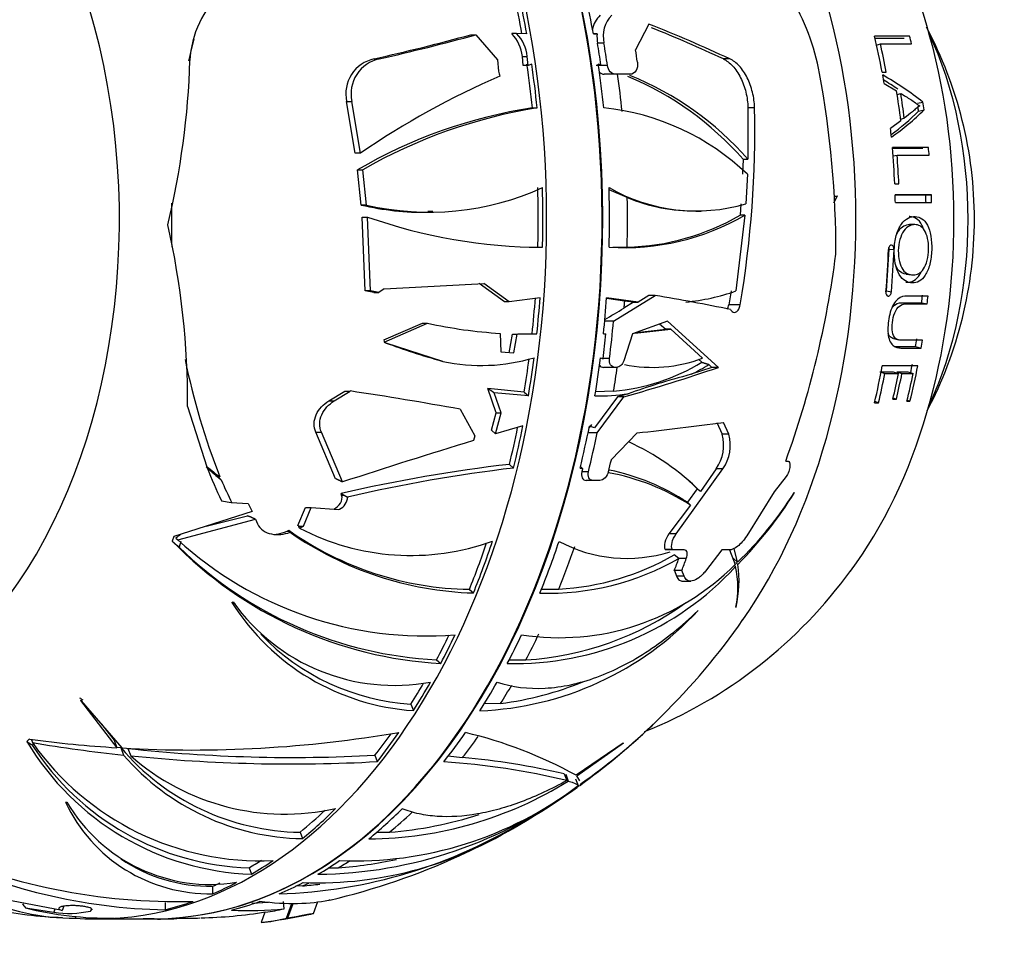
# Paper-space layout 'Layout1' of a CAD drawing. Units: millimetres. Extents: x 0 to 1660, y 0 to 2658.
# Drawn here: x 893 to 934, y 2282 to 2320 of the extents above; entities that cross this region are included whole.
import ezdxf
from ezdxf import colors
from ezdxf.entities.mleader import LeaderData, LeaderLine
from ezdxf.math import Vec2, Vec3

# ---------------------------------------------------------------- set-up
doc = ezdxf.new("R2010")
doc.units = ezdxf.units.MM
doc.layers.add('DV4_Défaut', color=7, linetype='Continuous')
doc.layers.add('Défaut', color=7, linetype='Continuous')

# ---------------------------------------------------------------- blocks, each defined once
blk = doc.blocks.new('_DOT')
at = {"color": 0}
blk.add_line((0, 0), (-1, 0), dxfattribs=at)
at = {"color": 0, "const_width": 0.333}
blk.add_lwpolyline([(-0.1665, 0, 1), (0.1665, 0, 1)], format="xyb", close=True, dxfattribs=at)
blk = doc.blocks.new('SE3')
at = {"layer": 'DV4_Défaut', "color": 7, "linetype": 'Continuous'}
for p, q in [((913.887, 2319.469), (913.687, 2319.469)), ((914.306, 2319.463), (913.887, 2319.469)), ((917.047, 2319.463), (917.198, 2319.463)), ((917.198, 2319.463), (917.048, 2319.463)), ((919.338, 2319.86), (918.784, 2318.802)), ((912.007, 2319.423), (912.209, 2319.423)), ((912.209, 2319.423), (913.105, 2318.386)), ((917.485, 2319.082), (917.219, 2319.082)), ((930.071, 2319.37), (928.628, 2319.37)), ((928.714, 2318.992), (928.867, 2319.052)), ((928.867, 2319.052), (930.149, 2319.052)), ((908.018, 2318.43), (908.232, 2318.43)), ((913.105, 2318.386), (913.144, 2317.922)), ((914.124, 2318.53), (914.322, 2318.53)), ((914.158, 2318.158), (914.124, 2318.53)), ((914.356, 2318.158), (914.322, 2318.53)), ((922.673, 2318.426), (922.401, 2318.426)), ((914.356, 2318.158), (914.158, 2318.158)), ((914.509, 2318.21), (914.356, 2318.158)), ((917.157, 2318.176), (917.361, 2318.176)), ((917.361, 2318.176), (917.25, 2318.21)), ((917.627, 2318.156), (917.258, 2318.156)), ((928.941, 2317.879), (929.108, 2317.879)), ((917.954, 2317.796), (917.487, 2317.796)), ((918.561, 2317.796), (917.954, 2317.796)), ((929.024, 2317.414), (929.534, 2317.12)), ((906.884, 2316.677), (907.102, 2316.677)), ((907.243, 2314.548), (906.884, 2316.677)), ((907.458, 2314.548), (907.102, 2316.677)), ((929.558, 2316.968), (929.707, 2317.008)), ((930.392, 2316.601), (930.618, 2316.653)), ((914.538, 2316.411), (914.733, 2316.411)), ((923.414, 2316.414), (923.413, 2314.293)), ((923.686, 2316.414), (923.414, 2316.414)), ((930.439, 2316.282), (930.666, 2316.33)), ((929.711, 2315.877), (929.284, 2315.561)), ((929.701, 2315.953), (929.853, 2315.985)), ((930.849, 2314.774), (929.362, 2314.774)), ((907.458, 2314.548), (907.243, 2314.548)), ((923.212, 2314.293), (923.192, 2313.675)), ((923.212, 2314.293), (923.413, 2314.293)), ((929.39, 2314.434), (929.557, 2314.457)), ((929.557, 2314.457), (930.877, 2314.457)), ((907.334, 2313.862), (907.548, 2313.862)), ((907.489, 2312.411), (907.334, 2313.862)), ((907.702, 2312.411), (907.548, 2313.862)), ((923.393, 2313.675), (923.325, 2312.461)), ((918.444, 2312.716), (917.692, 2313.041)), ((929.46, 2313.284), (929.628, 2313.284)), ((927.089, 2312.777), (926.943, 2312.486)), ((926.999, 2312.774), (927.104, 2312.774)), ((927.104, 2312.774), (927.089, 2312.777)), ((930.969, 2312.834), (929.476, 2312.834)), ((930.739, 2312.823), (930.969, 2312.834)), ((907.702, 2312.411), (907.489, 2312.411)), ((923.125, 2312.461), (923.089, 2311.988)), ((929.484, 2312.517), (930.977, 2312.517)), ((907.531, 2311.913), (907.743, 2311.913)), ((907.653, 2308.876), (907.531, 2311.913)), ((907.865, 2308.876), (907.743, 2311.913)), ((910.237, 2312.153), (910.441, 2312.153)), ((921.261, 2312.153), (921.468, 2312.153)), ((923.289, 2311.988), (922.921, 2308.871)), ((923.289, 2311.988), (923.089, 2311.988)), ((930.293, 2311.603), (930.07, 2311.606)), ((914.762, 2310.669), (914.955, 2310.669)), ((917.854, 2310.672), (918.439, 2310.677)), ((929.224, 2310.595), (929.429, 2310.581)), ((929.934, 2309.563), (930.154, 2309.538)), ((908.432, 2308.961), (908.211, 2308.804)), ((913.391, 2308.423), (912.345, 2309.177)), ((913.586, 2308.423), (912.541, 2309.177)), ((907.865, 2308.876), (907.653, 2308.876)), ((908, 2308.804), (907.653, 2308.876)), ((908.211, 2308.804), (907.865, 2308.876)), ((908, 2308.804), (908.211, 2308.804)), ((914.854, 2308.593), (913.586, 2308.423)), ((918.325, 2308.45), (917.592, 2308.563)), ((918.895, 2308.411), (917.595, 2308.593)), ((917.88, 2307.631), (919.592, 2308.69)), ((919.332, 2308.69), (918.895, 2308.411)), ((919.592, 2308.69), (919.332, 2308.69)), ((922.721, 2308.871), (922.628, 2308.297)), ((929.117, 2308.874), (929.321, 2308.841)), ((913.586, 2308.423), (913.391, 2308.423)), ((918.701, 2308.411), (918.302, 2308.162)), ((918.701, 2308.411), (918.325, 2308.45)), ((918.701, 2308.411), (918.895, 2308.411)), ((923.096, 2308.297), (922.628, 2308.297)), ((922.698, 2308.107), (922.714, 2308.081)), ((930.569, 2308.381), (930.797, 2308.344)), ((908.425, 2306.852), (910.012, 2307.545)), ((908.429, 2306.765), (910.215, 2307.545)), ((910.012, 2307.545), (910.215, 2307.545)), ((917.88, 2307.631), (917.515, 2307.631)), ((920.096, 2307.631), (918.653, 2307.101)), ((919.777, 2307.514), (920.038, 2307.292)), ((922.197, 2305.725), (920.096, 2307.631)), ((913.209, 2307.123), (913.24, 2306.368)), ((913.577, 2306.32), (913.715, 2307.097)), ((913.715, 2307.097), (913.911, 2307.097)), ((913.774, 2306.32), (913.911, 2307.097)), ((913.911, 2307.097), (914.721, 2307.107)), ((913.933, 2307.1), (914.525, 2307.107)), ((914.525, 2307.107), (914.721, 2307.107)), ((917.462, 2307.107), (917.567, 2307.103)), ((918.653, 2307.101), (918.302, 2305.993)), ((918.752, 2307.138), (920.235, 2307.292)), ((918.829, 2307.166), (920.038, 2307.292)), ((920.235, 2307.292), (920.038, 2307.292)), ((920.235, 2307.292), (921.542, 2306.104)), ((929.412, 2306.909), (929.624, 2306.854)), ((908.429, 2306.765), (908.512, 2306.727)), ((910.843, 2305.967), (908.512, 2306.727)), ((929.504, 2306.579), (929.716, 2306.522)), ((929.716, 2306.522), (930.543, 2306.522)), ((930.318, 2306.578), (930.543, 2306.522)), ((913.24, 2306.368), (913.774, 2306.32)), ((917.345, 2306.115), (917.446, 2306.079)), ((917.447, 2306.085), (917.446, 2306.079)), ((917.709, 2306.085), (917.447, 2306.085)), ((917.938, 2305.725), (917.47, 2305.725)), ((918.002, 2305.725), (917.938, 2305.725)), ((921.928, 2305.725), (921.078, 2305.439)), ((921.382, 2306.064), (921.515, 2305.935)), ((921.808, 2305.844), (921.928, 2305.725)), ((922.197, 2305.725), (921.928, 2305.725)), ((930.41, 2305.791), (928.947, 2305.791)), ((928.851, 2305.543), (929.4, 2305.543)), ((928.898, 2305.527), (929.054, 2305.474)), ((929.054, 2305.474), (929.611, 2305.474)), ((929.4, 2305.543), (929.611, 2305.474)), ((929.544, 2305.543), (929.758, 2305.474)), ((929.544, 2305.543), (929.998, 2305.542)), ((929.758, 2305.474), (930.22, 2305.474)), ((929.998, 2305.542), (930.22, 2305.474)), ((906.149, 2304.341), (906.807, 2304.751)), ((906.374, 2304.341), (907.028, 2304.751)), ((906.807, 2304.751), (907.028, 2304.751)), ((914.198, 2304.708), (912.701, 2304.849)), ((913.042, 2303.851), (912.701, 2304.849)), ((914.371, 2304.552), (912.963, 2304.677)), ((913.244, 2303.851), (912.963, 2304.677)), ((914.198, 2304.708), (914.371, 2304.552)), ((918.036, 2304.507), (917.093, 2303.233)), ((917.88, 2304.742), (917.137, 2304.715)), ((917.203, 2303.025), (918.302, 2304.507)), ((918.486, 2304.638), (918.036, 2304.507)), ((918.302, 2304.507), (918.036, 2304.507)), ((929.394, 2304.471), (929.528, 2304.42)), ((900.336, 2304.11), (901.13, 2301.632)), ((906.149, 2304.341), (906.374, 2304.341)), ((928.628, 2304.268), (928.793, 2304.268)), ((928.643, 2304.33), (928.793, 2304.268)), ((929.382, 2304.42), (929.528, 2304.42)), ((929.962, 2304.333), (930.087, 2304.333)), ((929.973, 2304.375), (930.087, 2304.333)), ((911.557, 2304), (912.166, 2302.908)), ((912.859, 2303.138), (913.042, 2303.851)), ((913.02, 2302.981), (913.244, 2303.851)), ((913.042, 2303.851), (913.244, 2303.851)), ((914.144, 2303.311), (913.02, 2302.981)), ((917.093, 2303.233), (916.884, 2303.306)), ((922.127, 2303.459), (922.346, 2302.969)), ((922.627, 2302.969), (922.405, 2303.459)), ((905.617, 2303.052), (905.847, 2303.052)), ((906.432, 2301.137), (905.617, 2303.052)), ((906.713, 2301.004), (905.847, 2303.052)), ((912.166, 2302.908), (912.11, 2302.709)), ((913.02, 2302.981), (912.859, 2303.138)), ((917.203, 2303.025), (916.828, 2303.025)), ((918.85, 2303.025), (917.787, 2301.913)), ((922.627, 2302.969), (922.346, 2302.969)), ((901.13, 2301.632), (901.099, 2301.633)), ((901.099, 2301.633), (901.147, 2301.589)), ((901.134, 2301.634), (901.13, 2301.632)), ((913.591, 2301.729), (913.76, 2301.577)), ((916.603, 2301.559), (916.516, 2301.638)), ((924.969, 2301.86), (925.064, 2301.86)), ((901.213, 2301.572), (901.199, 2301.543)), ((901.199, 2301.543), (901.716, 2301.095)), ((916.501, 2301.573), (916.603, 2301.559)), ((916.846, 2301.426), (916.571, 2301.426)), ((920.453, 2298.862), (922.385, 2301.548)), ((922.098, 2301.548), (921.454, 2300.612)), ((922.385, 2301.548), (922.098, 2301.548)), ((924.985, 2301.224), (924.489, 2300.603)), ((917.033, 2301.066), (916.756, 2301.066)), ((917.311, 2301.066), (917.033, 2301.066)), ((906.659, 2300.527), (906.781, 2300.466)), ((906.681, 2300.466), (906.659, 2300.527)), ((906.681, 2300.466), (906.781, 2300.466)), ((906.781, 2300.466), (906.928, 2300.384)), ((921.319, 2300.728), (920.92, 2300.17)), ((924.489, 2300.603), (923.363, 2298.783)), ((925.33, 2300.565), (925.314, 2300.555)), ((901.728, 2300.233), (902.128, 2300.161)), ((902.128, 2300.161), (902.833, 2300.12)), ((902.833, 2300.12), (902.99, 2299.786)), ((921.048, 2300.045), (920.158, 2298.862)), ((902.99, 2299.786), (899.769, 2298.752)), ((901.099, 2299.179), (902.809, 2299.612)), ((904.878, 2299.215), (905.188, 2299.954)), ((905.108, 2299.179), (905.428, 2299.954)), ((905.188, 2299.954), (905.428, 2299.954)), ((905.428, 2299.954), (906.567, 2299.875)), ((906.567, 2299.875), (906.591, 2299.887)), ((899.928, 2298.628), (903.136, 2299.466)), ((903.136, 2299.466), (903.219, 2299.279)), ((904.917, 2299.179), (904.878, 2299.215)), ((904.431, 2298.984), (904.501, 2299.015)), ((904.431, 2298.984), (904.523, 2298.984)), ((904.523, 2298.984), (904.555, 2298.933)), ((904.917, 2299.179), (905.108, 2299.179)), ((904.944, 2299.104), (905.108, 2299.179)), ((920.453, 2298.862), (920.158, 2298.862)), ((899.764, 2298.757), (899.704, 2298.569)), ((899.706, 2298.57), (899.704, 2298.569)), ((899.704, 2298.569), (899.706, 2298.569)), ((899.706, 2298.57), (899.706, 2298.569)), ((899.769, 2298.752), (899.764, 2298.757)), ((899.857, 2298.692), (899.928, 2298.628)), ((900.056, 2298.558), (899.986, 2298.324)), ((920.3, 2298.222), (920.001, 2298.222)), ((920.001, 2298.222), (920.008, 2298.207)), ((920.307, 2298.207), (920.008, 2298.207)), ((920.307, 2298.207), (920.3, 2298.222)), ((920.791, 2298.207), (920.307, 2298.207)), ((920.571, 2297.856), (920.375, 2297.997)), ((922.34, 2298.207), (921.669, 2297.337)), ((922.65, 2298.207), (922.34, 2298.207)), ((922.657, 2298.208), (922.883, 2297.603)), ((922.984, 2297.699), (922.842, 2298.269)), ((920.571, 2297.856), (920.568, 2297.847)), ((920.873, 2297.847), (920.568, 2297.847)), ((922.8, 2297.864), (922.984, 2297.699)), ((922.843, 2297.572), (922.905, 2297.517)), ((922.918, 2297.682), (922.998, 2297.61)), ((920.382, 2297.36), (920.474, 2297.122)), ((920.692, 2297.36), (920.382, 2297.36)), ((920.787, 2297.122), (920.692, 2297.36)), ((920.787, 2297.122), (920.474, 2297.122)), ((920.738, 2296.92), (921.056, 2296.92)), ((911.94, 2296.582), (912.107, 2296.432)), ((914.905, 2296.583), (915.619, 2296.588)), ((902.165, 2296.039), (902.216, 2296.063)), ((921.343, 2295.701), (921.36, 2295.71)), ((922.915, 2295.85), (922.925, 2295.853)), ((910.59, 2293.682), (910.76, 2293.53)), ((913.577, 2293.68), (914.263, 2293.676)), ((895.967, 2291.995), (895.932, 2292.008)), ((895.932, 2292.008), (897.421, 2290.061)), ((897.639, 2290.049), (895.967, 2291.995)), ((909.536, 2291.859), (909.636, 2291.589)), ((913.227, 2291.884), (912.544, 2291.865)), ((919.614, 2291.125), (919.849, 2291.366)), ((896.792, 2291.035), (897.306, 2290.37)), ((893.828, 2290.421), (893.718, 2290.312)), ((893.72, 2290.313), (893.718, 2290.312)), ((893.718, 2290.312), (893.72, 2290.312)), ((893.72, 2290.313), (893.72, 2290.312)), ((893.832, 2290.416), (893.828, 2290.421)), ((893.904, 2290.383), (893.945, 2290.273)), ((897.306, 2290.37), (897.421, 2290.061)), ((893.988, 2290.227), (893.934, 2290.171)), ((897.412, 2290.087), (897.585, 2290.062)), ((897.585, 2290.062), (897.698, 2289.758)), ((897.88, 2290.03), (897.993, 2289.728)), ((918.275, 2290.25), (916.334, 2288.926)), ((916.362, 2288.903), (918.286, 2290.255)), ((918.286, 2290.255), (918.275, 2290.25)), ((908.053, 2289.752), (908.15, 2289.488)), ((911.065, 2289.719), (911.65, 2289.652)), ((915.851, 2288.981), (915.953, 2288.707)), ((915.909, 2288.964), (916.011, 2288.689)), ((916.312, 2288.785), (916.418, 2288.499)), ((916.488, 2288.696), (916.362, 2288.903)), ((895.313, 2287.819), (895.369, 2287.819)), ((914.311, 2287.11), (914.332, 2287.122)), ((904.969, 2286.578), (905.065, 2286.318)), ((908.1, 2286.579), (908.649, 2286.581)), ((902.867, 2285.117), (902.965, 2284.853)), ((906.129, 2285.115), (906.539, 2285.113)), ((901.368, 2284.358), (901.368, 2284.047)), ((905.066, 2284.367), (904.79, 2284.364)), ((895.173, 2283.354), (892.449, 2283.868)), ((893.658, 2283.467), (894.829, 2283.285)), ((894.875, 2283.411), (894.829, 2283.285)), ((895.238, 2283.53), (895.173, 2283.354)), ((896.357, 2283.4), (896.331, 2283.331)), ((896.375, 2283.406), (896.35, 2283.339)), ((899.407, 2283.686), (899.407, 2283.383)), ((902.983, 2283.661), (903.67, 2283.697)), ((904.313, 2283.427), (904.291, 2283.729)), ((904.41, 2283.036), (904.634, 2283.638)), ((904.465, 2283.047), (904.685, 2283.64)), ((905.515, 2283.228), (905.702, 2283.732)), ((895.716, 2283.123), (895.716, 2283.037)), ((896.331, 2283.331), (896.35, 2283.339)), ((896.608, 2283.013), (898.891, 2283.013)), ((898.502, 2283.032), (898.96, 2283.025)), ((903.524, 2283.287), (903.368, 2282.867)), ((904.41, 2283.036), (904.465, 2283.047))]:
    blk.add_line(p, q, dxfattribs=at)
for centre, radius, start, end in [((904.419, 2318.193), 3.988, 131.399, 177.5245), ((917.084, 2316.171), 9.422, 10.155, 30.944), ((918.028, 2319.46), 1.037, 132.3287, 170.402), ((918.665, 2319.368), 1.214, 135.0281, 193.6538), ((912.555, 2318.372), 1.576, 5.7577, 44.1284), ((912.756, 2318.375), 1.574, 5.6524, 44.0472), ((918.889, 2319.366), 1.694, 176.7196, 189.6791), ((897.522, 2264.514), 59.49, 64.98972, 68.48694), ((898.214, 2266.777), 57.032, 64.9072, 68.153), ((915.932, 2311.834), 16.808, 359.9472, 28.0239), ((925.899, 2312.675), 26.142, 165.4457, 167.4633), ((887.791, 2408.208), 92.028, 282.69706, 285.25624), ((887.69, 2409.183), 93.049, 282.75415, 285.27826), ((927.732, 3364.594), 1045.308, 270.050327, 270.116162), ((866.746, 2319.458), 33.707, 346.5132, 358.1425), ((908.321, 2316.991), 1.47, 101.86, 192.3493), ((908.54, 2316.991), 1.472, 102.0729, 192.3252), ((913.735, 2317.971), 0.593, 184.6587, 205.2121), ((926.564, 2286.73), 33.747, 113.3305, 124.4823), ((913.568, 2305.877), 12.799, 41.109, 67.4765), ((913.714, 2305.791), 12.898, 41.2325, 67.9939), ((887.642, 2310.571), 39.392, 359.7277, 10.6218), ((921.095, 2304.299), 15.599, 52.373, 59.7134), ((920.986, 2304.436), 15.377, 56.0108, 58.5727), ((917.628, 2296.221), 20.424, 98.7006, 120.2633), ((918.137, 2295.41), 21.275, 99.2065, 119.8498), ((916.473, 2306.474), 9.987, 46.1425, 84.2454), ((880.72, 2315.459), 42.976, 350.4077, 1.2735), ((923.579, 2323.115), 9.684, 306.3079, 315.114), ((923.696, 2323.323), 9.873, 304.7339, 314.907), ((910.275, 2323.433), 11.318, 256.8611, 294.4059), ((921.289, 2319.396), 7.228, 240.1606, 286.3627), ((921.137, 2319.051), 6.883, 246.9727, 271.1724), ((928.235, 2311.711), 28.568, 178.4479, 182.0616), ((910.076, 2323.415), 11.304, 256.7697, 270.8684), ((915.131, 2333.212), 22.544, 250.87, 269.5534), ((918.278, 2320.721), 10.069, 266.6906, 299.851), ((918.209, 2320.395), 9.721, 271.3532, 300.1347), ((915.789, 2311.821), 16.951, 332.2647, 359.9931), ((866.917, 2304.269), 33.42, 359.7278, 12.666), ((914.768, 2332.341), 21.672, 269.028, 269.9842), ((887.459, 2315.46), 39.899, 340.071, 352.6908), ((886.282, 2770.998), 462.568, 272.74462, 273.25438), ((901.646, 2204.379), 105.843, 78.52715, 80.23819), ((920.058, 2316.955), 8.576, 275.3303, 289.4997), ((922.098, 2308.383), 0.536, 330.9698, 350.8158), ((914.486, 2327.016), 19.934, 257.6282, 266.3282), ((912.424, 2313.434), 7.632, 258.0437, 286.5995), ((919.477, 2311.531), 5.806, 258.5669, 290.8321), ((928.235, 2311.711), 28.568, 191.422, 201.5505), ((917.104, 2313.241), 8.535, 275.2175, 301.1216), ((896.498, 2381.095), 79.631, 285.89156, 288.82822), ((917.197, 2313.293), 8.761, 296.2947, 301.7563), ((886.064, 2164.352), 141.956, 79.65447, 81.50738), ((917.209, 2313.634), 9.087, 269.3874, 278.0806), ((901.181, 2462.659), 160.609, 276.31612, 277.59376), ((920.791, 2302.508), 1.622, 323.7211, 16.5176), ((921.004, 2302.514), 1.685, 325.0346, 15.6801), ((991.362, 2042.417), 272.089, 106.93406, 108.12604), ((914.223, 2293.32), 10.269, 45.2369, 65.3769), ((920.675, 2240.306), 61.831, 96.5784, 103.10132), ((920.02, 2308.878), 20.232, 201.1172, 205.2965), ((907.875, 2309.171), 10.137, 228.4249, 228.8123), ((921.107, 2239.387), 62.623, 96.73693, 103.08608), ((915.961, 2292.151), 9.392, 57.2052, 79.5486), ((915.746, 2292.188), 9.512, 57.0506, 78.0592), ((918.968, 2308.567), 18.8, 203.4188, 206.6166), ((914.23, 2293.734), 9.958, 44.6145, 48.2073), ((870.266, 2240.886), 78.66, 49.40188, 49.53196), ((912.44, 2308.679), 15.224, 313.8396, 327.7461), ((910.938, 2309.525), 16.953, 315.3482, 328.0982), ((906.367, 2300.402), 0.562, 293.5177, 358.1271), ((912.166, 2309.863), 13.282, 234.7536, 269.0242), ((912.543, 2310.402), 13.976, 235.1443, 268.2151), ((909.536, 2307.908), 9.93, 242.4566, 289.7633), ((911.699, 2310.234), 16.73, 224.206, 266.7809), ((910.136, 2309.791), 15.127, 227.5604, 274.6102), ((918.423, 2303.744), 5.888, 241.7232, 287.6699), ((911.421, 2310.013), 16.352, 225.6279, 267.0875), ((915.002, 2307.4), 10.829, 273.2633, 299.7428), ((915.637, 2304.813), 10.222, 261.3073, 315.1434), ((915.176, 2307.291), 10.868, 268.2672, 299.7603), ((918.18, 2296.93), 4.866, 347.2172, 8.0334), ((913.781, 2305.94), 12.417, 268.7032, 317.2865), ((911.886, 2308.775), 19.461, 291.9363, 324.0816), ((919.101, 2296.66), 3.899, 348.0206, 12.7021), ((910.275, 2301.16), 9.592, 212.2708, 266.1776), ((908.855, 2300.762), 8.133, 215.2869, 280.5248), ((913.487, 2306.243), 12.591, 273.5323, 305.7195), ((911.861, 2304.542), 12.971, 272.2674, 317.0841), ((900.958, 2310.758), 27.073, 314.2487, 325.2747), ((910.112, 2301.189), 9.348, 223.709, 266.4657), ((911.622, 2304.854), 13.069, 277.056, 292.6191), ((901.604, 2309.712), 25.885, 305.2615, 314.8835), ((902.169, 2309.124), 25.069, 305.0096, 314.0989), ((900.533, 2340.181), 50.216, 266.6959, 279.7532), ((907.693, 2273.309), 17.848, 61.0432, 76.7686), ((900.315, 2311.008), 27.71, 305.6648, 313.8529), ((903.344, 2296.054), 11.207, 210.8211, 268.0622), ((900.113, 2335.622), 45.64, 262.0907, 266.6192), ((903.326, 2296.878), 11.474, 215.1499, 272.6577), ((903.649, 2347.064), 57.614, 260.30366, 264.07155), ((903.199, 2296.126), 11.014, 212.7255, 268.275), ((905.132, 2296.49), 9.913, 220.4205, 269.0544), ((904.662, 2351.866), 62.207, 263.74103, 273.12432), ((905.212, 2296.241), 9.924, 220.7903, 269.1522), ((904.347, 2296.924), 9.6, 228.5541, 282.5387), ((904.596, 2354.279), 64.888, 264.15939, 273.1405), ((908.708, 2258.252), 31.305, 76.6199, 86.0062), ((909.219, 2260.946), 28.809, 76.6922, 85.1593), ((907.729, 2301.92), 15.61, 270.2739, 302.0481), ((905.485, 2303.078), 18.234, 270.6866, 306.8615), ((899.667, 2311.591), 28.56, 283.2108, 305.8386), ((907.21, 2300.618), 15.221, 267.6919, 307.2278), ((901.234, 2290.578), 6.532, 204.9826, 271.1754), ((901.273, 2291.268), 6.838, 210.2951, 279.1176), ((903.465, 2304.66), 20.632, 271.7737, 301.7832), ((905.703, 2299.969), 15.474, 267.7356, 303.7975), ((907.42, 2302.574), 16.04, 274.3914, 287.8826), ((899.876, 2308.775), 25.052, 245.3863, 271.5713), ((899.906, 2306.839), 23.461, 244.192, 268.78), ((901.24, 2290.823), 6.466, 235.6034, 271.1338), ((905.046, 2303.98), 18.926, 274.5238, 281.8625), ((903.264, 2305.12), 20.831, 274.9607, 276.9523), ((895.623, 2291.948), 8.911, 243.9392, 270.5958), ((895.663, 2298.607), 15.545, 257.4149, 268.2516), ((897.068, 2296.93), 13.888, 255.7886, 270.9389), ((902.869, 2297.905), 14.55, 267.1371, 275.698), ((902.062, 2293.384), 10.208, 278.3102, 282.7387), ((895.458, 2287.319), 4.082, 261.132, 282.3538), ((896.628, 2287.966), 4.952, 266.1392, 269.8853), ((900.202, 2297.76), 14.726, 269.3333, 272.4996), ((900.424, 2302.521), 19.475, 271.3264, 279.2369), ((902.51, 2291.023), 8.21, 275.9782, 283.3853), ((901.541, 2300.024), 17.249, 276.3016, 282.2045)]:
    blk.add_arc(centre, radius, start, end, dxfattribs=at)
for centre, major_axis, ratio, start_param, end_param in [((896.608, 2311.819), (0, 28.806), 0.642788, 3.141879, 6.283185), ((898.922, 2311.819), (0, -28.806), 0.642788, 0, 3.147734), ((898.891, 2311.819), (0, 28.806), 0.642788, 3.151222, 6.283185), ((884.352, 2311.819), (0, 20.5), 0.642788, 2.38879, 6.283185), ((913.461, 2311.819), (0, 22.4), 0.642788, 3.884818, 5.539341), ((913.461, 2311.819), (0, 22.4), 0.642788, 3.884818, 5.539341), ((919.59, 2311.819), (0, -19.15), 0.642788, 0.712716, 2.430488), ((896.455, 2311.819), (0, 28.505), 0.642788, -1.299318, -1.24284), ((896.455, 2311.819), (0, 28.805), 0.642788, -1.302216, -1.246382), ((899.19, 2311.819), (0, 28.814), 0.642788, -1.302301, -1.246485), ((924.128, 2311.819), (0, 12.995), 0.642788, 4.079845, 5.344933), ((899.295, 2311.819), (0, 28.815), 0.642788, -1.348344, -1.316004), ((899.295, 2311.819), (0, 29.215), 0.642788, -1.352159, -1.319569), ((915.415, 2311.819), (0, 21.899), 0.642788, -1.290388, -1.218777), ((917.638, 2311.819), (0, 20.764), 0.642788, -1.214979, -1.198623), ((900.569, 2311.819), (0, 29.185), 0.642788, -1.347057, -1.329196), ((915.638, 2311.819), (0, 21.814), 0.642788, -1.289259, -1.232802), ((896.455, 2311.819), (0, 28.505), 0.642788, -1.408994, -1.344644), ((896.455, 2311.819), (0, 28.805), 0.642788, -1.410694, -1.34704), ((899.19, 2311.819), (0, 28.814), 0.642788, -1.410744, -1.34711), ((900.13, 2311.819), (0, 28.506), 0.642788, -1.414476, -1.359559), ((915.415, 2311.819), (0, 21.899), 0.642788, -1.312451, -1.295649), ((916.046, 2311.819), (0, 21.642), 0.642788, -1.382187, -1.323343), ((916.27, 2311.819), (0, 21.539), 0.642788, -1.376124, -1.327484), ((917.638, 2311.819), (0, 20.764), 0.642788, -1.351788, -1.335822), ((917.551, 2311.819), (0, 20.541), 0.642788, -1.351788, -1.344063), ((915.415, 2311.819), (0, 21.899), 0.642788, -1.415365, -1.399068), ((915.415, 2311.819), (0, 21.899), 0.642788, 4.779348, 4.847757), ((917.638, 2311.819), (0, 20.764), 0.642788, -1.443405, -1.42798), ((915.638, 2311.819), (0, 21.814), 0.642788, 4.779611, 4.83362), ((896.455, 2311.819), (0, -28.505), 0.642788, 1.530441, 1.616679), ((896.455, 2311.819), (0, -28.805), 0.642788, 1.530861, 1.616201), ((899.19, 2311.819), (0, 28.814), 0.642788, 4.672466, 4.757779), ((900.13, 2311.819), (0, 28.506), 0.642788, 4.672315, 4.743861), ((915.415, 2311.819), (0, 21.899), 0.642788, -1.538912, -1.524408), ((917.551, 2311.819), (0, 20.541), 0.642788, -1.537169, -1.521871), ((917.638, 2311.819), (0, 20.764), 0.642788, -1.537169, -1.521871), ((915.072, 2311.819), (0, -22.018), 0.642788, 1.435154, 1.514565), ((915.312, 2311.819), (0, -21.677), 0.642788, 1.434528, 1.514307), ((915.363, 2311.819), (0, -21.918), 0.642788, 1.434528, 1.514307), ((896.455, 2311.819), (0, -28.505), 0.642788, 1.404748, 1.457375), ((896.455, 2311.819), (0, -28.805), 0.642788, 1.406494, 1.458561), ((899.19, 2311.819), (0, -28.814), 0.642788, 1.406545, 1.458596), ((917.551, 2311.819), (0, -20.541), 0.642788, 1.402667, 1.41815), ((917.638, 2311.819), (0, -20.764), 0.642788, 1.402667, 1.41815), ((905.874, 2311.819), (48.157, 27.298), 0.170451, -1.424005, -1.407325), ((899.295, 2311.819), (0, -29.215), 0.642788, 1.373253, 1.426953), ((899.295, 2311.819), (0, -28.815), 0.642788, 1.370473, 1.406412), ((917.551, 2311.819), (0, -20.541), 0.642788, 1.312833, 1.328702), ((928.325, 2308.28), (-19.894, -1.545), 0.337436, 6.265849, 6.2788), ((931.156, 2305.737), (-25.716, 3.067), 0.134331, 0.51004, 0.676319), ((917.638, 2311.819), (0, -20.764), 0.642788, 1.312833, 1.328702), ((896.455, 2311.819), (0, -28.805), 0.642788, 1.315778, 1.371612), ((899.19, 2311.819), (0, -28.814), 0.642788, 1.315693, 1.371509), ((896.455, 2311.819), (0, -28.505), 0.642788, 1.318676, 1.367891), ((900.13, 2311.819), (0, -28.506), 0.642788, 1.319921, 1.355484), ((915.415, 2311.819), (0, -21.899), 0.642788, 1.218777, 1.291949), ((917.638, 2311.819), (0, -20.764), 0.642788, 1.20197, 1.276263), ((917.551, 2311.819), (0, -20.541), 0.642788, 1.258408, 1.276263), ((945.559, 2304.232), (-30.265, -1.875), 0.150568, -0.637922, -0.472816), ((915.638, 2311.819), (0, -21.814), 0.642788, 1.217338, 1.275655), ((916.434, 2311.819), (0, -21.46), 0.642788, 1.218806, 1.270635), ((916.657, 2311.819), (0, -21.346), 0.642788, 1.216841, 1.26898), ((917.413, 2311.819), (0, -20.91), 0.642788, 1.204661, 1.262486), ((896.455, 2311.819), (0, -28.505), 0.642788, 1.209, 1.265259), ((896.455, 2311.819), (0, -28.805), 0.642788, 1.2073, 1.270954), ((899.19, 2311.819), (0, -28.814), 0.642788, 1.20725, 1.270884), ((904.228, 2311.819), (21.155, 26.899), 0.446002, -1.540304, -1.534458), ((899.295, 2311.819), (0, -29.215), 0.642788, 1.207104, 1.265054), ((906.579, 2316.374), (0, -16.871), 0.663414, -0.508115, -0.454686), ((900.127, 2311.819), (0, -29.206), 0.642788, 1.206984, 1.22477), ((910.241, 2324.377), (0, -26.593), 0.663414, -0.541575, -0.504315), ((906.281, 2286.362), (13.512, 15.043), 0.663414, 1.314887, 1.327053), ((915.12, 2315.66), (15.379, 17.122), 0.663414, 3.138448, 3.162844), ((896.455, 2311.819), (0, -28.505), 0.642788, 1.006842, 1.08428), ((896.455, 2311.819), (0, -28.805), 0.642788, 1.007262, 1.092602), ((899.19, 2311.819), (0, -28.814), 0.642788, 1.007275, 1.092588), ((900.13, 2311.819), (0, -28.506), 0.642788, 1.007124, 1.07867), ((905.038, 2311.819), (0, -27.908), 0.642788, 1.026199, 1.04648), ((905.038, 2311.819), (0, -28.321), 0.642788, 1.035003, 1.054887), ((920.589, 2305.783), (-20.489, -7.604), 0.383022, 0.331626, 0.346347), ((900.13, 2311.819), (0, -28.506), 0.642788, 0.8809, 0.928737), ((896.455, 2311.819), (0, -28.505), 0.642788, 0.88115, 0.926695), ((896.455, 2311.819), (0, -28.805), 0.642788, 0.882895, 0.934962), ((899.19, 2311.819), (0, -28.814), 0.642788, 0.882946, 0.934997), ((896.455, 2311.819), (0, -28.505), 0.642788, 0.795077, 0.836667), ((896.455, 2311.819), (0, -28.805), 0.642788, 0.792179, 0.848013), ((899.19, 2311.819), (0, -28.814), 0.642788, 0.792094, 0.84791), ((900.13, 2311.819), (0, -28.506), 0.642788, 0.796322, 0.832904), ((915.991, 2301.972), (-21.592, -8.013), 0.383022, 0.257328, 0.272403), ((896.455, 2311.819), (0, -28.805), 0.642788, 0.683701, 0.747355), ((899.19, 2311.819), (0, -28.814), 0.642788, 0.683651, 0.747285), ((913.777, 2300.18), (-21.577, -8.007), 0.383022, 0.260661, 0.285057), ((896.455, 2311.819), (0, -28.505), 0.642788, 0.685401, 0.732923), ((900.13, 2311.819), (0, -28.506), 0.642788, 0.679919, 0.72699), ((896.455, 2311.819), (0, -28.505), 0.642788, 0.483243, 0.547673), ((896.455, 2311.819), (0, -28.805), 0.642788, 0.483664, 0.569003), ((899.19, 2311.819), (0, -28.814), 0.642788, 0.483676, 0.568989), ((900.13, 2311.819), (0, -28.506), 0.642788, 0.483525, 0.542218), ((896.455, 2311.819), (0, -28.505), 0.642788, 0.357551, 0.38758), ((896.455, 2311.819), (0, -28.805), 0.642788, 0.359296, 0.411363), ((899.19, 2311.819), (0, -28.814), 0.642788, 0.359347, 0.411398), ((900.13, 2311.819), (0, -28.506), 0.642788, 0.357301, 0.385802), ((896.455, 2311.819), (0, -28.805), 0.642788, 0.26858, 0.324415), ((896.455, 2311.819), (0, -28.505), 0.642788, 0.271478, 0.288542), ((899.19, 2311.819), (0, -28.814), 0.642788, 0.268495, 0.324311), ((900.13, 2311.819), (0, -28.506), 0.642788, 0.272724, 0.287881), ((902.044, 2310.177), (-1.861, -30.632), 0.473095, -0.494039, -0.483626), ((896.455, 2311.819), (0, -28.805), 0.642788, 0.160102, 0.223756), ((899.19, 2311.819), (0, -28.814), 0.642788, 0.160052, 0.223686), ((896.455, 2311.819), (0, 28.805), 0.642788, 3.101657, 3.186997), ((898.922, 2311.819), (0, -28.806), 0.642788, 6.277044, 6.283185), ((898.891, 2311.819), (0, 28.806), 0.642788, 3.141593, 3.151222), ((899.19, 2311.819), (0, 28.814), 0.642788, 3.129141, 3.186983)]:
    blk.add_ellipse(centre, major_axis=major_axis, ratio=ratio, start_param=start_param, end_param=end_param, dxfattribs=at)
for points, knots in [([(918.861, 2318.294), (918.88, 2318.164), (918.859, 2318.037), (918.75, 2317.851), (918.661, 2317.796), (918.561, 2317.796)], [0, 0, 0, 0, 0.5, 0.5, 1, 1, 1, 1]), ([(922.401, 2318.426), (922.534, 2318.363), (922.664, 2318.265), (922.846, 2318.067), (922.903, 2317.994), (923.011, 2317.835), (923.063, 2317.747), (923.155, 2317.563), (923.197, 2317.467), (923.27, 2317.266), (923.302, 2317.161), (923.379, 2316.844), (923.408, 2316.627), (923.414, 2316.414)], [0, 0, 0, 0, 0.25, 0.25, 0.375, 0.375, 0.5, 0.5, 0.625, 0.625, 0.75, 0.75, 1, 1, 1, 1]), ([(923.686, 2316.414), (923.681, 2316.627), (923.653, 2316.842), (923.575, 2317.161), (923.544, 2317.264), (923.471, 2317.464), (923.429, 2317.562), (923.337, 2317.746), (923.286, 2317.832), (923.178, 2317.992), (923.12, 2318.067), (922.938, 2318.264), (922.808, 2318.363), (922.673, 2318.426)], [0, 0, 0, 0, 0.25, 0.25, 0.375, 0.375, 0.5, 0.5, 0.625, 0.625, 0.75, 0.75, 1, 1, 1, 1]), ([(917.954, 2317.796), (917.88, 2317.796), (917.803, 2317.836), (917.683, 2317.969), (917.641, 2318.062), (917.627, 2318.156)], [0, 0, 0, 0, 0.5, 0.5, 1, 1, 1, 1]), ([(929.707, 2317.008), (929.85, 2316.919), (929.986, 2316.835), (930.182, 2316.718), (930.246, 2316.67), (930.34, 2316.597), (930.371, 2316.571), (930.417, 2316.531), (930.432, 2316.525), (930.462, 2316.511), (930.477, 2316.506), (930.492, 2316.492)], [0, 0, 0, 0, 0.5, 0.5, 0.75, 0.75, 0.875, 0.875, 0.9375, 0.9375, 1, 1, 1, 1]), ([(930.492, 2316.492), (930.439, 2316.473), (930.391, 2316.43), (930.292, 2316.342), (930.241, 2316.298), (930.083, 2316.166), (929.971, 2316.076), (929.853, 2315.985)], [0, 0, 0, 0, 0.25, 0.25, 0.5, 0.5, 1, 1, 1, 1]), ([(930.981, 2310.555), (930.995, 2310.953), (930.933, 2311.345), (930.676, 2311.827), (930.494, 2311.928), (930.116, 2311.946), (929.903, 2311.861), (929.646, 2311.495), (929.571, 2311.337), (929.471, 2310.974), (929.446, 2310.773), (929.426, 2310.181), (929.498, 2309.787), (929.798, 2309.301), (929.995, 2309.21), (930.375, 2309.198), (930.564, 2309.284), (930.794, 2309.643), (930.86, 2309.797), (930.951, 2310.157), (930.974, 2310.356), (930.981, 2310.555)], [0, 0, 0, 0, 0.125, 0.125, 0.25, 0.25, 0.375, 0.375, 0.4375, 0.4375, 0.5, 0.5, 0.625, 0.625, 0.75, 0.75, 0.875, 0.875, 0.9375, 0.9375, 1, 1, 1, 1]), ([(930.653, 2311.405), (930.632, 2311.472), (930.607, 2311.533), (930.452, 2311.826), (930.272, 2311.926), (930.076, 2311.936), (930.066, 2311.936), (930.056, 2311.936)], [0, 0, 0, 0, 0.1761144, 0.1761144, 0.9587011, 0.9587011, 1, 1, 1, 1]), ([(929.536, 2311.204), (929.562, 2311.259), (929.59, 2311.309), (929.755, 2311.534), (929.917, 2311.605), (930.067, 2311.606), (930.069, 2311.606), (930.072, 2311.606)], [0, 0, 0, 0, 0.186911, 0.186911, 0.986487, 0.986487, 1, 1, 1, 1]), ([(930.224, 2309.536), (930.074, 2309.532), (929.916, 2309.581), (929.668, 2309.922), (929.601, 2310.226), (929.612, 2310.844), (929.698, 2311.163), (929.97, 2311.531), (930.134, 2311.602), (930.432, 2311.604), (930.578, 2311.535), (930.796, 2311.192), (930.861, 2310.903), (930.844, 2310.278), (930.771, 2309.959), (930.523, 2309.595), (930.374, 2309.54), (930.224, 2309.536)], [0, 0, 0, 0, 0.125, 0.125, 0.25, 0.25, 0.375, 0.375, 0.5, 0.5, 0.625, 0.625, 0.75, 0.75, 0.875, 0.875, 1, 1, 1, 1]), ([(929.325, 2310.761), (929.31, 2310.761), (929.296, 2310.759), (929.268, 2310.743), (929.255, 2310.731), (929.22, 2310.681), (929.205, 2310.632), (929.203, 2310.581)], [0, 0, 0, 0, 0.25, 0.25, 0.5, 0.5, 1, 1, 1, 1]), ([(929.429, 2310.581), (929.431, 2310.631), (929.42, 2310.679), (929.381, 2310.745), (929.353, 2310.761), (929.325, 2310.761)], [0, 0, 0, 0, 0.5, 0.5, 1, 1, 1, 1]), ([(929.936, 2309.563), (929.81, 2309.575), (929.682, 2309.632), (929.543, 2309.825), (929.512, 2309.888), (929.486, 2309.958)], [0, 0, 0, 0, 0.738601, 0.738601, 1, 1, 1, 1]), ([(929.915, 2309.236), (929.932, 2309.234), (929.949, 2309.233), (930.154, 2309.226), (930.341, 2309.312), (930.519, 2309.592), (930.545, 2309.639), (930.569, 2309.69)], [0, 0, 0, 0, 0.072711, 0.072711, 0.858493, 0.858493, 1, 1, 1, 1]), ([(929.095, 2308.841), (929.091, 2308.791), (929.1, 2308.744), (929.136, 2308.678), (929.163, 2308.661), (929.191, 2308.661)], [0, 0, 0, 0, 0.5, 0.5, 1, 1, 1, 1]), ([(930.83, 2308.662), (930.646, 2308.662), (930.443, 2308.662), (930.112, 2308.662), (929.997, 2308.667), (929.755, 2308.643), (929.616, 2308.588), (929.368, 2308.296), (929.278, 2308.055), (929.186, 2307.578), (929.164, 2307.332), (929.202, 2306.9), (929.276, 2306.731), (929.477, 2306.55), (929.597, 2306.522), (929.716, 2306.522)], [0, 0, 0, 0, 0.25, 0.25, 0.375, 0.375, 0.5, 0.5, 0.625, 0.625, 0.75, 0.75, 0.875, 0.875, 1, 1, 1, 1]), ([(929.191, 2308.661), (929.206, 2308.661), (929.22, 2308.663), (929.249, 2308.679), (929.262, 2308.692), (929.3, 2308.742), (929.317, 2308.791), (929.321, 2308.841)], [0, 0, 0, 0, 0.25, 0.25, 0.5, 0.5, 1, 1, 1, 1]), ([(922.714, 2308.081), (922.766, 2307.995), (922.848, 2307.966), (922.966, 2308.03), (923.003, 2308.068), (923.063, 2308.169), (923.085, 2308.232), (923.096, 2308.297)], [0, 0, 0, 0, 0.5, 0.5, 0.75, 0.75, 1, 1, 1, 1]), ([(929.335, 2308.171), (929.37, 2308.22), (929.408, 2308.26), (929.592, 2308.401), (929.733, 2308.382), (930.124, 2308.382), (930.359, 2308.382), (930.569, 2308.381)], [0, 0, 0, 0, 0.0799304, 0.0799304, 0.3866203, 0.3866203, 1, 1, 1, 1]), ([(930.596, 2306.841), (930.384, 2306.841), (930.144, 2306.84), (929.746, 2306.841), (929.598, 2306.823), (929.426, 2306.98), (929.381, 2307.067), (929.341, 2307.296), (929.345, 2307.433), (929.378, 2307.705), (929.407, 2307.846), (929.507, 2308.094), (929.579, 2308.191), (929.803, 2308.363), (929.945, 2308.344), (930.343, 2308.345), (930.583, 2308.344), (930.797, 2308.344)], [0, 0, 0, 0, 0.25, 0.25, 0.375, 0.375, 0.4375, 0.4375, 0.5, 0.5, 0.5625, 0.5625, 0.625, 0.625, 0.75, 0.75, 1, 1, 1, 1]), ([(929.413, 2306.909), (929.364, 2306.921), (929.317, 2306.943), (929.239, 2307.015), (929.208, 2307.062), (929.185, 2307.121)], [0, 0, 0, 0, 0.5439652, 0.5439652, 1, 1, 1, 1]), ([(917.938, 2305.725), (917.864, 2305.725), (917.798, 2305.765), (917.714, 2305.898), (917.697, 2305.991), (917.709, 2306.085)], [0, 0, 0, 0, 0.5, 0.5, 1, 1, 1, 1]), ([(918.302, 2305.993), (918.277, 2305.917), (918.234, 2305.849), (918.126, 2305.752), (918.063, 2305.725), (918.002, 2305.725)], [0, 0, 0, 0, 0.5, 0.5, 1, 1, 1, 1]), ([(905.617, 2303.052), (905.565, 2303.164), (905.542, 2303.287), (905.551, 2303.535), (905.583, 2303.66), (905.688, 2303.891), (905.762, 2303.999), (905.936, 2304.189), (906.038, 2304.273), (906.149, 2304.341)], [0, 0, 0, 0, 0.25, 0.25, 0.5, 0.5, 0.75, 0.75, 1, 1, 1, 1]), ([(905.847, 2303.052), (905.796, 2303.163), (905.773, 2303.286), (905.781, 2303.534), (905.812, 2303.659), (905.916, 2303.89), (905.989, 2303.998), (906.163, 2304.189), (906.264, 2304.272), (906.374, 2304.341)], [0, 0, 0, 0, 0.25, 0.25, 0.5, 0.5, 0.75, 0.75, 1, 1, 1, 1]), ([(925.064, 2301.86), (925.126, 2301.86), (925.155, 2301.776), (925.138, 2301.584), (925.121, 2301.507), (925.066, 2301.353), (925.026, 2301.277), (924.985, 2301.224)], [0, 0, 0, 0, 0.5, 0.5, 0.75, 0.75, 1, 1, 1, 1]), ([(916.571, 2301.426), (916.548, 2301.334), (916.552, 2301.244), (916.619, 2301.108), (916.68, 2301.066), (916.756, 2301.066)], [0, 0, 0, 0, 0.5, 0.5, 1, 1, 1, 1]), ([(917.033, 2301.066), (916.958, 2301.066), (916.895, 2301.109), (916.829, 2301.243), (916.823, 2301.334), (916.846, 2301.426)], [0, 0, 0, 0, 0.5, 0.5, 1, 1, 1, 1]), ([(917.671, 2301.426), (917.649, 2301.334), (917.6, 2301.244), (917.467, 2301.108), (917.385, 2301.066), (917.311, 2301.066)], [0, 0, 0, 0, 0.5, 0.5, 1, 1, 1, 1]), ([(906.358, 2299.887), (906.471, 2299.942), (906.567, 2300.028), (906.692, 2300.234), (906.719, 2300.359), (906.681, 2300.466)], [0, 0, 0, 0, 0.5, 0.5, 1, 1, 1, 1]), ([(903.219, 2299.279), (903.267, 2299.169), (903.347, 2299.075), (903.548, 2298.934), (903.667, 2298.887), (904.044, 2298.811), (904.31, 2298.844), (904.555, 2298.933)], [0, 0, 0, 0, 0.25, 0.25, 0.5, 0.5, 1, 1, 1, 1]), ([(903.978, 2298.852), (903.994, 2298.854), (904.009, 2298.857), (904.165, 2298.883), (904.301, 2298.925), (904.431, 2298.984)], [0, 0, 0, 0, 0.099535, 0.099535, 1, 1, 1, 1]), ([(920.158, 2298.862), (920.075, 2298.756), (920.017, 2298.628), (919.963, 2298.397), (919.966, 2298.293), (920.001, 2298.222)], [0, 0, 0, 0, 0.5, 0.5, 1, 1, 1, 1]), ([(920.3, 2298.222), (920.265, 2298.293), (920.261, 2298.396), (920.314, 2298.628), (920.371, 2298.756), (920.453, 2298.862)], [0, 0, 0, 0, 0.5, 0.5, 1, 1, 1, 1]), ([(923.363, 2298.783), (923.304, 2298.694), (923.244, 2298.613), (923.117, 2298.467), (923.053, 2298.405), (922.865, 2298.256), (922.747, 2298.207), (922.65, 2298.207)], [0, 0, 0, 0, 0.25, 0.25, 0.5, 0.5, 1, 1, 1, 1]), ([(920.873, 2297.847), (920.908, 2297.942), (920.918, 2298.029), (920.892, 2298.162), (920.853, 2298.207), (920.791, 2298.207)], [0, 0, 0, 0, 0.5, 0.5, 1, 1, 1, 1]), ([(921.669, 2297.337), (921.625, 2297.281), (921.579, 2297.229), (921.485, 2297.135), (921.437, 2297.093), (921.295, 2296.986), (921.202, 2296.942), (921.038, 2296.911), (920.968, 2296.923), (920.857, 2296.993), (920.815, 2297.049), (920.787, 2297.122)], [0, 0, 0, 0, 0.125, 0.125, 0.25, 0.25, 0.5, 0.5, 0.75, 0.75, 1, 1, 1, 1]), ([(920.474, 2297.122), (920.502, 2297.049), (920.541, 2296.994), (920.636, 2296.933), (920.683, 2296.92), (920.736, 2296.92)], [0, 0, 0, 0, 0.58234, 0.58234, 1, 1, 1, 1]), ([(913.079, 2292.757), (913.706, 2292.557), (914.366, 2292.477), (915.404, 2292.531), (915.76, 2292.579), (916.476, 2292.732), (916.834, 2292.837), (917.549, 2293.099), (917.907, 2293.257), (918.622, 2293.624), (918.979, 2293.834), (920.027, 2294.528), (920.699, 2295.076), (921.343, 2295.701)], [0, 0, 0, 0, 0.25, 0.25, 0.375, 0.375, 0.5, 0.5, 0.625, 0.625, 0.75, 0.75, 1, 1, 1, 1]), ([(915.953, 2288.707), (915.318, 2288.354), (914.693, 2288.063), (913.771, 2287.718), (913.467, 2287.618), (912.864, 2287.451), (912.564, 2287.383), (911.689, 2287.23), (911.138, 2287.198), (910.36, 2287.25), (910.109, 2287.284), (909.624, 2287.388), (909.391, 2287.458), (909.169, 2287.545)], [0, 0, 0, 0, 0.25, 0.25, 0.375, 0.375, 0.5, 0.5, 0.75, 0.75, 0.875, 0.875, 1, 1, 1, 1]), ([(906.202, 2283.784), (906.183, 2283.78), (906.163, 2283.775), (905.773, 2283.688), (905.344, 2283.642), (904.394, 2283.626), (903.871, 2283.656), (903.299, 2283.723)], [0, 0, 0, 0, 0.025866, 0.025866, 0.512933, 0.512933, 1, 1, 1, 1]), ([(896.404, 2283.38), (896.406, 2283.384), (896.406, 2283.388), (896.406, 2283.392), (896.405, 2283.407), (896.391, 2283.423), (896.363, 2283.44), (896.34, 2283.453), (896.306, 2283.467), (896.263, 2283.48), (896.219, 2283.493), (896.164, 2283.505), (896.103, 2283.516), (896.05, 2283.525), (895.99, 2283.534), (895.929, 2283.54), (895.871, 2283.546), (895.81, 2283.55), (895.751, 2283.553), (895.686, 2283.556), (895.623, 2283.557), (895.564, 2283.557), (895.494, 2283.556), (895.429, 2283.553), (895.371, 2283.548), (895.301, 2283.542), (895.24, 2283.534), (895.19, 2283.524), (895.132, 2283.512), (895.087, 2283.497), (895.061, 2283.481), (895.032, 2283.463), (895.023, 2283.443), (895.037, 2283.423), (895.047, 2283.409), (895.068, 2283.394), (895.102, 2283.379), (895.122, 2283.371), (895.146, 2283.362), (895.173, 2283.354)], [0, 0, 0, 0, 0.023843, 0.023843, 0.023843, 0.113722, 0.113722, 0.113722, 0.187726, 0.187726, 0.187726, 0.262383, 0.262383, 0.262383, 0.32753, 0.32753, 0.32753, 0.390481, 0.390481, 0.390481, 0.459349, 0.459349, 0.459349, 0.540236, 0.540236, 0.540236, 0.637478, 0.637478, 0.637478, 0.750841, 0.750841, 0.750841, 0.870628, 0.870628, 0.870628, 0.953106, 0.953106, 0.953106, 1, 1, 1, 1]), ([(904.465, 2283.047), (904.571, 2283.067), (904.689, 2283.089), (904.807, 2283.112), (904.89, 2283.127), (904.975, 2283.143), (905.056, 2283.158), (905.123, 2283.17), (905.189, 2283.182), (905.248, 2283.192), (905.307, 2283.202), (905.36, 2283.211), (905.401, 2283.217), (905.438, 2283.223), (905.467, 2283.227), (905.486, 2283.229), (905.505, 2283.231), (905.515, 2283.231), (905.516, 2283.23), (905.517, 2283.228), (905.506, 2283.225), (905.487, 2283.219), (905.459, 2283.212), (905.412, 2283.201), (905.352, 2283.188), (905.307, 2283.179), (905.254, 2283.168), (905.196, 2283.157)], [0, 0, 0, 0, 0.1646, 0.1646, 0.1646, 0.278907, 0.278907, 0.278907, 0.373952, 0.373952, 0.373952, 0.46968, 0.46968, 0.46968, 0.555457, 0.555457, 0.555457, 0.642697, 0.642697, 0.642697, 0.742379, 0.742379, 0.742379, 0.890363, 0.890363, 0.890363, 1, 1, 1, 1])]:
    blk.add_open_spline(points, degree=3, knots=knots, dxfattribs=at)
for points, degree in [([(917.287, 2317.89), (917.345, 2317.831), (917.418, 2317.796), (917.487, 2317.796)], 3), ([(930.62, 2314.743), (930.274, 2314.742), (929.858, 2314.742), (929.377, 2314.742)], 3), ([(930.739, 2312.823), (930.39, 2312.823), (929.971, 2312.823), (929.488, 2312.823)], 3), ([(929.224, 2310.595), (929.224, 2310.618), (929.223, 2310.641), (929.218, 2310.661)], 3), ([(918.325, 2308.45), (918.314, 2308.306), (918.302, 2308.162)], 2), ([(929.465, 2306.581), (929.478, 2306.58), (929.491, 2306.579), (929.504, 2306.579)], 3), ([(929.504, 2306.579), (929.809, 2306.579), (930.081, 2306.579), (930.318, 2306.578)], 3), ([(917.298, 2305.819), (917.34, 2305.76), (917.402, 2305.725), (917.47, 2305.725)], 3), ([(921.515, 2305.935), (921.661, 2305.89), (921.808, 2305.844)], 2), ([(912.963, 2304.677), (912.832, 2304.763), (912.701, 2304.849)], 2), ([(916.603, 2301.559), (916.587, 2301.493), (916.571, 2301.426)], 2), ([(906.713, 2301.004), (906.573, 2301.071), (906.432, 2301.137)], 2), ([(921.048, 2300.045), (920.984, 2300.108), (920.92, 2300.17)], 2), ([(903.136, 2299.466), (902.972, 2299.539), (902.809, 2299.612)], 2), ([(904.501, 2299.015), (904.512, 2298.999), (904.523, 2298.984)], 2), ([(904.944, 2299.104), (904.93, 2299.142), (904.917, 2299.179)], 2), ([(916.011, 2288.689), (916.252, 2288.615), (916.386, 2288.55), (916.418, 2288.499)], 3), ([(916.423, 2288.49), (916.431, 2288.471), (916.425, 2288.455), (916.405, 2288.441)], 3), ([(916.484, 2288.498), (916.516, 2288.521), (916.537, 2288.547), (916.547, 2288.577)], 3)]:
    blk.add_open_spline(points, degree=degree, dxfattribs=at)

psp = doc.layouts.get("Layout1")

# ---------------------------------------------------------------- block references
at = {"layer": 'Défaut'}
psp.add_blockref('SE3', (0, 0), dxfattribs=at)

# ---------------------------------------------------------------- leaders
at = {"layer": 'Défaut', "color": 7, "linetype": 'Continuous'}
ml = psp.add_multileader_mtext('Standard', dxfattribs=at)
ml.set_content('{\\pxsm0.9;\\fSolid Edge ISO|b1||i0||c0|p34;\\W1.;05/07/2016\\P}', color=256)
ml.set_leader_properties()
ml.set_arrow_properties(name='DOT')
ml.build(insert=Vec2(0, 0))
ml.multileader.update_dxf_attribs({"leader_type": 0, "dogleg_length": 0, "arrow_head_size": 12})
ctx = ml.context
ctx.base_point, ctx.char_height, ctx.arrow_head_size, ctx.landing_gap_size = Vec3(1569.922, 2650.445), 12, 12, 4.2
notes = []
notes.append((ctx, [(0, (0, 0, 0), (0, 0), (1, 0), 1, [])]))
ctx.mtext.insert = Vec3(1574.122, 2656.565)
for ctx, leaders in notes:
    for number, flags, end, landing, length, lines in leaders:
        leader = LeaderData()
        leader.index, (leader.has_last_leader_line, leader.has_dogleg_vector, leader.attachment_direction) = number, flags
        leader.last_leader_point, leader.dogleg_vector, leader.dogleg_length = Vec3(end), Vec3(landing), length
        for number, points, colour, breaks in lines:
            line = LeaderLine()
            line.index, line.vertices, line.color, line.breaks = number, Vec3.list(points), colors.encode_raw_color(colour), breaks
            leader.lines.append(line)
        ctx.leaders.append(leader)

doc.saveas('drawing.dxf')
